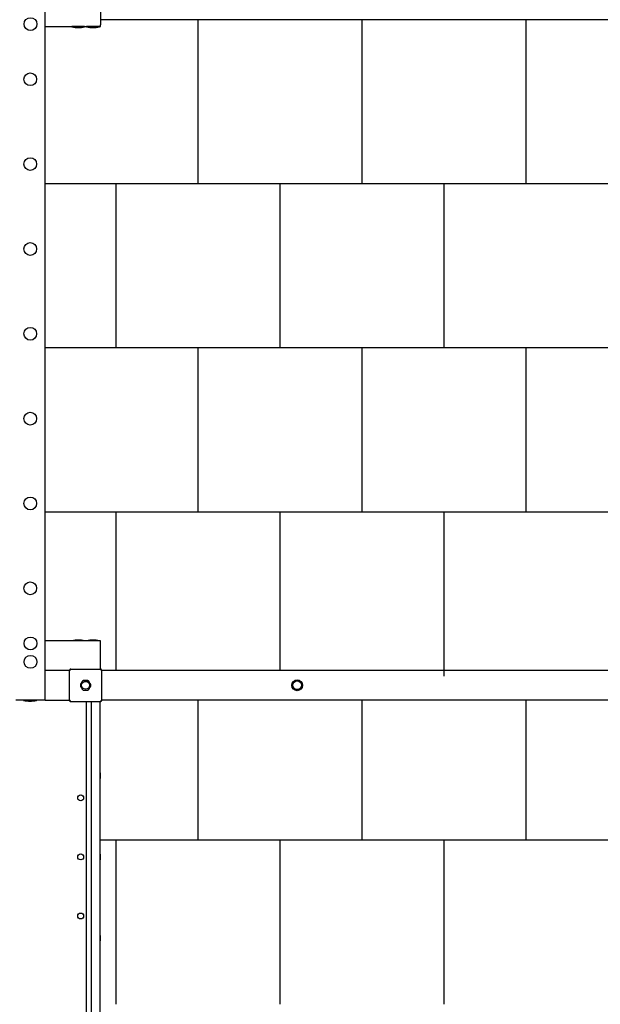
# Model space of a CAD drawing. Units: millimetres. Extents: x -30 to 14736, y -342 to 12519.
# Drawn here: x 9127 to 10897, y 3000 to 6000 of the extents above; entities that cross this region are included whole.
import ezdxf

# ---------------------------------------------------------------- set-up
doc = ezdxf.new("R2010")
doc.units = ezdxf.units.MM
doc.layers.add('GIOCO 2D', color=7, linetype='Continuous')
doc.layers.add('PIASTRE ANTI CADUTA', color=20, linetype='Continuous')

# ---------------------------------------------------------------- blocks, each defined once
blk = doc.blocks.new('T0180DT PIANTA')
at = {"layer": 'GIOCO 2D'}
for p, q in [((7206.2, 538), (7206.2, 2650)), ((7374.2, 2620), (7374.2, 2535)), ((7206.2, 2530), (7374.2, 2530)), ((7326.2, 2530), (7287.2, 2530)), ((7287.2, 2530), (7287.2, 2529.6)), ((7326.2, 2529.6), (7287.2, 2529.6)), ((7291, 2530), (7291, 2530)), ((7322.5, 2530), (7322.5, 2530)), ((7326.2, 2530), (7326.2, 2529.6)), ((7371.2, 2530), (7332.2, 2530)), ((7332.2, 2530), (7332.2, 2529.6)), ((7371.2, 2529.6), (7332.2, 2529.6)), ((7336, 2530), (7336, 2530)), ((7367.5, 2530), (7367.5, 2530)), ((7371.2, 2530), (7371.2, 2529.6)), ((7374.2, 2530), (7374.2, 2535)), ((7374.2, 658), (7206.2, 658)), ((7326.2, 658.4), (7287.2, 658.4)), ((7287.2, 658.4), (7287.2, 658)), ((7326.2, 658), (7287.2, 658)), ((7291, 658), (7291, 658)), ((7322.5, 658), (7322.5, 658)), ((7326.2, 658.4), (7326.2, 658)), ((7371.2, 658.4), (7332.2, 658.4)), ((7332.2, 658.4), (7332.2, 658)), ((7371.2, 658), (7332.2, 658)), ((7336, 658), (7336, 658)), ((7367.5, 658), (7367.5, 658)), ((7371.2, 658.4), (7371.2, 658)), ((7374.2, 653), (7374.2, 658)), ((7374.2, 572.5), (7374.2, 653)), ((7282.3, 569.9), (7281.2, 571)), ((7284.7, 572.5), (7373.7, 572.5)), ((7377.2, 571), (7377, 570.8)), ((7279.7, 568), (7206.2, 568)), ((7279.7, 478.5), (7279.7, 567.5)), ((7377, 568.9), (7377, 568.9)), ((9774.2, 568), (7378.7, 568)), ((7378.7, 478.5), (7378.7, 567.5)), ((7206.2, 478), (7206.2, 538)), ((7206.2, 478), (7116.2, 478)), ((7141.8, 477.5), (7140.3, 477.5)), ((7140.3, 477.5), (7140.3, 477.1)), ((7143.6, 477.1), (7140.3, 477.1)), ((7180.7, 478), (7141.7, 478)), ((7141.7, 478), (7141.7, 477.6)), ((7180.7, 477.6), (7141.7, 477.6)), ((7144, 478), (7144, 478)), ((7145.5, 478), (7145.5, 478)), ((7177, 478), (7177, 478)), ((7179.3, 477.1), (7178.8, 477.1)), ((7179.3, 477.2), (7179.3, 477.1)), ((7180.7, 478), (7180.7, 477.6)), ((7206.2, 478), (7279.7, 478)), ((7281.2, 475), (7281.5, 475.2)), ((7283.3, 475.2), (7283.3, 475.2)), ((7284.7, 473.5), (7373.7, 473.5)), ((7331.2, 473.5), (7331.2, -473.5)), ((7347.2, -473.5), (7347.2, 473.5)), ((7372.2, 473.5), (7372.2, -473.5)), ((7376.1, 476.1), (7377.2, 475)), ((9722.3, 478), (7378.7, 478)), ((7372.2, 256), (7373.7, 256)), ((7374.7, 240), (7374.7, 255)), ((7372.2, 239), (7373.7, 239)), ((7372.2, 8.5), (7373.7, 8.5)), ((7374.7, -7.5), (7374.7, 7.5)), ((7372.2, -8.5), (7373.7, -8.5)), ((7372.2, -239), (7373.7, -239)), ((7374.7, -255), (7374.7, -240)), ((7372.2, -256), (7373.7, -256))]:
    blk.add_line(p, q, dxfattribs=at)
for centre, radius in [((7161.2, 2537.5), 19.5), ((7160.5, 2369.5), 19.5), ((7160.5, 2111), 19.5), ((7160.5, 1852.5), 19.5), ((7160.5, 1594), 19.5), ((7160.5, 1335.5), 19.5), ((7160.5, 1077), 19.5), ((7160.5, 818.5), 19.5), ((7161.2, 650.5), 19.5), ((7161.2, 594.5), 19.5), ((7329.2, 523), 12), ((7974.2, 523), 16.5), ((7974.2, 523), 13.5), ((7974.2, 523), 13.2), ((7314.2, 180), 9), ((7314.2, 0), 9), ((7314.2, -180), 9)]:
    blk.add_circle(centre, radius, dxfattribs=at)
for centre, radius, start, end in [((7307.5, 2608.4), 81.4, 255.574, 269.4546), ((7305.9, 2608.4), 81.4, 270.5454, 284.426), ((7352.5, 2608.4), 81.4, 255.574, 269.4546), ((7350.9, 2608.4), 81.4, 270.5454, 284.426), ((7307.5, 579.6), 81.4, 90.5454, 104.426), ((7305.9, 579.6), 81.4, 75.574, 89.4546), ((7352.5, 579.6), 81.4, 90.5454, 104.426), ((7350.9, 579.6), 81.4, 75.574, 89.4546), ((7321.5, 523), 8.26, 122.0403, 237.9597), ((7325.3, 529.7), 8.26, 62.0403, 177.9597), ((7325.3, 516.3), 8.26, 182.0403, 297.9597), ((7333.1, 529.7), 8.26, 2.0403, 117.9597), ((7333.1, 516.3), 8.26, 242.0403, 357.9597), ((7337, 523), 8.26, 302.0403, 57.9597), ((7160.6, 555.9), 81.4, 255.574, 269.4546), ((7162, 556.4), 81.4, 255.574, 269.4546), ((7159, 555.9), 81.4, 270.5454, 284.426), ((7160.4, 556.4), 81.4, 270.5454, 284.426), ((7373.7, 255), 1, 45.165, 90.3291), ((7373.7, 255), 1, 0, 90), ((7373.7, 240), 1, 270, 0), ((7373.7, 7.5), 1, 45.165, 90.3291), ((7373.7, 7.5), 1, 0, 90), ((7373.7, -7.5), 1, 270, 0), ((7373.7, -240), 1, 45.165, 90.3291), ((7373.7, -240), 1, 0, 90), ((7373.7, -255), 1, 270, 0)]:
    blk.add_arc(centre, radius, start, end, dxfattribs=at)
for points, knots in [([(7281.2, 571), (7281.1, 570.9), (7281, 570.8), (7280.7, 570.5), (7280.6, 570.3), (7280.4, 570), (7280.3, 569.8), (7280.1, 569.3), (7280, 569.1), (7279.8, 568.6), (7279.8, 568.4), (7279.7, 567.9), (7279.7, 567.7), (7279.7, 567.5)], [15.579573, 15.579573, 15.579573, 15.579573, 16.067536, 16.067536, 16.722888, 16.722888, 17.530201, 17.530201, 18.337513, 18.337513, 19.144826, 19.144826, 19.952138, 19.952138, 19.952138, 19.952138]), ([(7284.7, 572.5), (7284.5, 572.5), (7284.3, 572.5), (7283.8, 572.4), (7283.6, 572.4), (7283.1, 572.2), (7282.9, 572.2), (7282.4, 572), (7282.2, 571.8), (7281.9, 571.6), (7281.7, 571.5), (7281.4, 571.3), (7281.3, 571.2), (7281.2, 571)], [0, 0, 0, 0, 0.807312, 0.807312, 1.614625, 1.614625, 2.421937, 2.421937, 3.22925, 3.22925, 3.884602, 3.884602, 4.372565, 4.372565, 4.372565, 4.372565]), ([(7283.4, 570.7), (7283.3, 570.7), (7283.3, 570.7), (7283.3, 570.7), (7283.3, 570.7), (7283.3, 570.7), (7283.3, 570.7), (7283.3, 570.7), (7283.3, 570.7), (7283.3, 570.7), (7283.3, 570.7), (7283.2, 570.7), (7283.2, 570.7), (7283.1, 570.7), (7283.1, 570.6), (7283, 570.5), (7282.9, 570.5), (7282.7, 570.2), (7282.5, 570.1), (7282.4, 569.9), (7282.4, 569.9), (7282.3, 569.9)], [0, 0, 0, 0, 0.0055665, 0.0055665, 0.0131808, 0.0131808, 0.0257388, 0.0257388, 0.0496656, 0.0496656, 0.0941353, 0.0941353, 0.1693272, 0.1693272, 0.2840854, 0.2840854, 0.4530533, 0.4530533, 0.7381875, 0.7381875, 0.7729777, 0.7729777, 0.7729777, 0.7729777]), ([(7377.2, 571), (7377.1, 571.2), (7377, 571.3), (7376.7, 571.5), (7376.6, 571.6), (7376.2, 571.8), (7376, 572), (7375.5, 572.2), (7375.3, 572.2), (7374.9, 572.4), (7374.6, 572.4), (7374.2, 572.5), (7373.9, 572.5), (7373.7, 572.5)], [15.579573, 15.579573, 15.579573, 15.579573, 16.067536, 16.067536, 16.722888, 16.722888, 17.530201, 17.530201, 18.337513, 18.337513, 19.144826, 19.144826, 19.952138, 19.952138, 19.952138, 19.952138]), ([(7377, 568.9), (7376.9, 568.9), (7376.9, 569), (7376.6, 569.3), (7376.3, 569.6), (7375.9, 570.1), (7375.7, 570.2), (7375.5, 570.5), (7375.4, 570.5), (7375.3, 570.6), (7375.3, 570.7), (7375.2, 570.7), (7375.2, 570.7), (7375.1, 570.7), (7375.1, 570.7), (7375.1, 570.7)], [0.01093, 0.01093, 0.01093, 0.01093, 0.170611, 0.170611, 1.435075, 1.435075, 2.07271, 2.07271, 2.450585, 2.450585, 2.70718, 2.70718, 2.875192, 2.875192, 3.083918, 3.083918, 3.083918, 3.083918]), ([(7377, 570.7), (7376.9, 570.6), (7376.8, 570.5), (7376.7, 570.3), (7376.6, 570.2), (7376.6, 570), (7376.6, 569.9), (7376.6, 569.7), (7376.6, 569.6), (7376.6, 569.4), (7376.7, 569.3), (7376.8, 569.1), (7376.9, 569), (7377, 568.9)], [8.937237, 8.937237, 8.937237, 8.937237, 9.341339, 9.341339, 9.642832, 9.642832, 9.944326, 9.944326, 10.245819, 10.245819, 10.547312, 10.547312, 10.972408, 10.972408, 10.972408, 10.972408]), ([(7378.7, 567.5), (7378.7, 567.7), (7378.7, 567.9), (7378.6, 568.4), (7378.6, 568.6), (7378.5, 569.1), (7378.4, 569.3), (7378.2, 569.8), (7378.1, 570), (7377.8, 570.3), (7377.7, 570.5), (7377.5, 570.8), (7377.4, 570.9), (7377.2, 571)], [0, 0, 0, 0, 0.807312, 0.807312, 1.614625, 1.614625, 2.421937, 2.421937, 3.22925, 3.22925, 3.884602, 3.884602, 4.372565, 4.372565, 4.372565, 4.372565]), ([(7282.3, 569.9), (7282.2, 569.7), (7282, 569.6), (7281.8, 569.3), (7281.7, 569.2), (7281.6, 569.1), (7281.6, 569.1), (7281.5, 569), (7281.5, 569), (7281.5, 568.9), (7281.5, 568.9), (7281.5, 568.9)], [1.350115, 1.350115, 1.350115, 1.350115, 2.028975, 2.028975, 2.431188, 2.431188, 2.705114, 2.705114, 2.886117, 2.886117, 3.007771, 3.007771, 3.007771, 3.007771]), ([(7317.1, 530), (7317, 530), (7316.9, 529.9), (7316.4, 529.6), (7316, 529.2), (7315.2, 528.5), (7314.9, 528.1), (7314.3, 527.2), (7314, 526.7), (7313.6, 525.7), (7313.4, 525.1), (7313.2, 524.1), (7313.2, 523.5), (7313.2, 523), (7313.2, 522.5), (7313.2, 521.9), (7313.4, 520.9), (7313.6, 520.3), (7314, 519.3), (7314.3, 518.8), (7314.9, 517.9), (7315.2, 517.5), (7316, 516.8), (7316.4, 516.4), (7316.9, 516.1), (7317, 516), (7317.1, 516)], [-8.068091, -8.068091, -8.068091, -8.068091, -7.804655, -7.804655, -6.239383, -6.239383, -4.679537, -4.679537, -3.119692, -3.119692, -1.559846, -1.559846, 0, 0, 0, 1.559846, 1.559846, 3.119692, 3.119692, 4.679537, 4.679537, 6.239383, 6.239383, 7.804655, 7.804655, 8.068091, 8.068091, 8.068091, 8.068091]), ([(7318.1, 533.7), (7317.9, 533.4), (7317.8, 533.2), (7317.5, 532.4), (7317.3, 531.8), (7317.1, 530.9), (7317.1, 530.4), (7317.1, 530)], [45.954974, 45.954974, 45.954974, 45.954974, 46.803916, 46.803916, 48.363747, 48.363747, 49.630571, 49.630571, 49.630571, 49.630571]), ([(7317.1, 516), (7317.1, 515.6), (7317.1, 515.1), (7317.3, 514.1), (7317.5, 513.6), (7317.8, 512.8), (7317.9, 512.6), (7318.1, 512.3)], [0.293007, 0.293007, 0.293007, 0.293007, 1.559831, 1.559831, 3.119662, 3.119662, 3.968603, 3.968603, 3.968603, 3.968603]), ([(7318.4, 534.3), (7318.3, 534.2), (7318.3, 534.1), (7318.2, 533.9), (7318.1, 533.8), (7318.1, 533.7)], [-0.6440417, -0.6440417, -0.6440417, -0.6440417, -0.3218128, -0.3218128, 0, 0, 0, 0]), ([(7318.1, 512.3), (7318.1, 512.2), (7318.2, 512.1), (7318.3, 511.9), (7318.3, 511.8), (7318.4, 511.7)], [-0.6440316, -0.6440316, -0.6440316, -0.6440316, -0.3222187, -0.3222187, 0, 0, 0, 0]), ([(7329.2, 537), (7329, 537.2), (7328.7, 537.3), (7328, 537.6), (7327.5, 537.7), (7326.4, 538), (7325.9, 538), (7325.3, 538), (7324.8, 538), (7324.3, 538), (7323.2, 537.7), (7322.7, 537.6), (7321.7, 537.2), (7321.2, 536.9), (7320.3, 536.3), (7319.8, 535.9), (7319.1, 535.2), (7318.8, 534.8), (7318.4, 534.3), (7318.4, 534.3), (7318.4, 534.3)], [-3.864586, -3.864586, -3.864586, -3.864586, -3.119698, -3.119698, -1.559849, -1.559849, 0, 0, 0, 1.559849, 1.559849, 3.119698, 3.119698, 4.679546, 4.679546, 6.239395, 6.239395, 7.803563, 7.803563, 7.90882, 7.90882, 7.90882, 7.90882]), ([(7318.4, 511.7), (7318.4, 511.7), (7318.4, 511.7), (7318.8, 511.2), (7319.1, 510.8), (7319.8, 510.1), (7320.3, 509.7), (7321.2, 509.1), (7321.7, 508.8), (7322.7, 508.4), (7323.2, 508.3), (7324.3, 508), (7324.8, 508), (7325.9, 508), (7326.4, 508), (7327.5, 508.3), (7328, 508.4), (7328.7, 508.7), (7329, 508.8), (7329.2, 509)], [17.06475, 17.06475, 17.06475, 17.06475, 17.170008, 17.170008, 18.734175, 18.734175, 20.294024, 20.294024, 21.853873, 21.853873, 23.413722, 23.413722, 24.973571, 24.973571, 26.534706, 26.534706, 28.095841, 28.095841, 28.838351, 28.838351, 28.838351, 28.838351]), ([(7340, 534.3), (7340, 534.3), (7340, 534.3), (7339.7, 534.8), (7339.3, 535.2), (7338.6, 535.9), (7338.2, 536.3), (7337.3, 536.9), (7336.8, 537.2), (7335.8, 537.6), (7335.2, 537.7), (7334.2, 538), (7333.6, 538), (7333.1, 538), (7332.6, 538), (7332, 538), (7331, 537.7), (7330.4, 537.6), (7329.7, 537.3), (7329.4, 537.2), (7329.2, 537)], [-7.909019, -7.909019, -7.909019, -7.909019, -7.807423, -7.807423, -6.244541, -6.244541, -4.683406, -4.683406, -3.122271, -3.122271, -1.561135, -1.561135, 0, 0, 0, 1.559849, 1.559849, 3.119698, 3.119698, 3.864586, 3.864586, 3.864586, 3.864586]), ([(7329.2, 509), (7329.4, 508.8), (7329.7, 508.7), (7330.4, 508.4), (7331, 508.3), (7332, 508), (7332.6, 508), (7333.6, 508), (7334.2, 508), (7335.2, 508.3), (7335.8, 508.4), (7336.8, 508.8), (7337.3, 509.1), (7338.2, 509.7), (7338.6, 510.1), (7339.3, 510.8), (7339.7, 511.2), (7340, 511.7), (7340, 511.7), (7340, 511.7)], [21.108985, 21.108985, 21.108985, 21.108985, 21.853873, 21.853873, 23.413722, 23.413722, 24.973571, 24.973571, 26.534706, 26.534706, 28.095841, 28.095841, 29.656977, 29.656977, 31.218112, 31.218112, 32.780993, 32.780993, 32.882589, 32.882589, 32.882589, 32.882589]), ([(7340.4, 533.7), (7340.3, 533.8), (7340.3, 533.9), (7340.1, 534.1), (7340.1, 534.2), (7340, 534.3)], [-0.6440316, -0.6440316, -0.6440316, -0.6440316, -0.3222187, -0.3222187, 0, 0, 0, 0]), ([(7340, 511.7), (7340.1, 511.8), (7340.1, 511.9), (7340.3, 512.1), (7340.3, 512.2), (7340.4, 512.3)], [-0.6440417, -0.6440417, -0.6440417, -0.6440417, -0.3218128, -0.3218128, 0, 0, 0, 0]), ([(7341.4, 530), (7341.4, 530.4), (7341.3, 530.9), (7341.1, 531.8), (7341, 532.4), (7340.6, 533.2), (7340.5, 533.4), (7340.4, 533.7)], [25.254796, 25.254796, 25.254796, 25.254796, 26.52162, 26.52162, 28.081451, 28.081451, 28.930392, 28.930392, 28.930392, 28.930392]), ([(7340.4, 512.3), (7340.5, 512.6), (7340.6, 512.8), (7341, 513.6), (7341.1, 514.1), (7341.3, 515.1), (7341.4, 515.6), (7341.4, 516)], [20.993185, 20.993185, 20.993185, 20.993185, 21.842127, 21.842127, 23.401958, 23.401958, 24.668782, 24.668782, 24.668782, 24.668782]), ([(7341.4, 516), (7341.4, 516), (7341.5, 516.1), (7342.1, 516.4), (7342.5, 516.8), (7343.2, 517.5), (7343.5, 517.9), (7344.2, 518.8), (7344.4, 519.3), (7344.8, 520.3), (7345, 520.9), (7345.2, 521.9), (7345.3, 522.5), (7345.3, 523.5), (7345.2, 524.1), (7345, 525.1), (7344.8, 525.7), (7344.4, 526.7), (7344.2, 527.2), (7343.5, 528.1), (7343.2, 528.5), (7342.5, 529.2), (7342.1, 529.6), (7341.5, 529.9), (7341.4, 530), (7341.4, 530)], [16.911384, 16.911384, 16.911384, 16.911384, 17.17482, 17.17482, 18.740092, 18.740092, 20.299938, 20.299938, 21.859783, 21.859783, 23.419629, 23.419629, 24.979475, 24.979475, 26.539321, 26.539321, 28.099167, 28.099167, 29.659012, 29.659012, 31.218858, 31.218858, 32.78413, 32.78413, 33.047566, 33.047566, 33.047566, 33.047566]), ([(7279.7, 478.5), (7279.7, 478.3), (7279.7, 478.1), (7279.8, 477.6), (7279.8, 477.4), (7280, 476.9), (7280.1, 476.7), (7280.3, 476.2), (7280.4, 476), (7280.6, 475.7), (7280.7, 475.5), (7281, 475.2), (7281.1, 475.1), (7281.2, 475)], [0, 0, 0, 0, 0.807312, 0.807312, 1.614625, 1.614625, 2.421937, 2.421937, 3.22925, 3.22925, 3.884602, 3.884602, 4.372565, 4.372565, 4.372565, 4.372565]), ([(7281.2, 475), (7281.3, 474.8), (7281.4, 474.7), (7281.7, 474.5), (7281.9, 474.4), (7282.2, 474.2), (7282.4, 474), (7282.9, 473.8), (7283.1, 473.8), (7283.6, 473.6), (7283.8, 473.6), (7284.3, 473.5), (7284.5, 473.5), (7284.7, 473.5)], [15.579573, 15.579573, 15.579573, 15.579573, 16.067536, 16.067536, 16.722888, 16.722888, 17.530201, 17.530201, 18.337513, 18.337513, 19.144826, 19.144826, 19.952138, 19.952138, 19.952138, 19.952138]), ([(7281.5, 477.1), (7281.5, 477.1), (7281.5, 477.1), (7281.5, 477.1), (7281.5, 477.1), (7281.5, 477.1), (7281.5, 477.1), (7281.5, 477.1), (7281.5, 477.1), (7281.5, 477.1), (7281.5, 477.1), (7281.5, 477), (7281.5, 477), (7281.5, 476.9), (7281.6, 476.9), (7281.7, 476.8), (7281.7, 476.7), (7282, 476.5), (7282.1, 476.3), (7282.6, 475.9), (7282.9, 475.6), (7283.3, 475.3), (7283.3, 475.3), (7283.3, 475.2)], [0, 0, 0, 0, 0.005567, 0.005567, 0.013182, 0.013182, 0.02574, 0.02574, 0.049668, 0.049668, 0.094141, 0.094141, 0.169337, 0.169337, 0.284102, 0.284102, 0.453079, 0.453079, 0.73823, 0.73823, 1.303852, 1.303852, 1.368649, 1.368649, 1.368649, 1.368649]), ([(7283.3, 475.2), (7283.2, 475.3), (7283.1, 475.4), (7282.9, 475.5), (7282.8, 475.6), (7282.6, 475.6), (7282.5, 475.7), (7282.3, 475.7), (7282.2, 475.6), (7282, 475.6), (7281.9, 475.5), (7281.7, 475.4), (7281.6, 475.3), (7281.5, 475.3)], [8.916243, 8.916243, 8.916243, 8.916243, 9.341339, 9.341339, 9.642832, 9.642832, 9.944326, 9.944326, 10.245819, 10.245819, 10.547312, 10.547312, 10.951414, 10.951414, 10.951414, 10.951414]), ([(7373.7, 473.5), (7373.9, 473.5), (7374.2, 473.5), (7374.6, 473.6), (7374.9, 473.6), (7375.3, 473.8), (7375.5, 473.8), (7376, 474), (7376.2, 474.2), (7376.6, 474.4), (7376.7, 474.5), (7377, 474.7), (7377.1, 474.8), (7377.2, 475)], [0, 0, 0, 0, 0.807312, 0.807312, 1.614625, 1.614625, 2.421937, 2.421937, 3.22925, 3.22925, 3.884602, 3.884602, 4.372565, 4.372565, 4.372565, 4.372565]), ([(7375.1, 475.2), (7375.1, 475.2), (7375.1, 475.2), (7375.1, 475.2), (7375.1, 475.2), (7375.1, 475.2), (7375.1, 475.2), (7375.1, 475.2), (7375.1, 475.2), (7375.1, 475.2), (7375.2, 475.2), (7375.2, 475.3), (7375.2, 475.3), (7375.3, 475.3), (7375.3, 475.3), (7375.4, 475.4), (7375.4, 475.5), (7375.6, 475.7), (7375.8, 475.8), (7375.9, 476), (7376, 476.1), (7376.1, 476.1)], [0, 0, 0, 0, 0.0045939, 0.0045939, 0.0108776, 0.0108776, 0.0212406, 0.0212406, 0.0409843, 0.0409843, 0.0776767, 0.0776767, 0.1397399, 0.1397399, 0.2347936, 0.2347936, 0.3755569, 0.3755569, 0.6124548, 0.6124548, 0.7466866, 0.7466866, 0.7466866, 0.7466866]), ([(7376.1, 476.1), (7376.2, 476.3), (7376.4, 476.4), (7376.7, 476.7), (7376.7, 476.8), (7376.8, 476.9), (7376.9, 476.9), (7376.9, 477), (7376.9, 477), (7377, 477), (7377, 477.1), (7377, 477.1), (7377, 477.1), (7377, 477.1)], [1.34995, 1.34995, 1.34995, 1.34995, 2.025667, 2.025667, 2.427252, 2.427252, 2.659099, 2.659099, 2.809622, 2.809622, 2.9057, 2.9057, 2.988163, 2.988163, 2.988163, 2.988163]), ([(7377.2, 475), (7377.4, 475.1), (7377.5, 475.2), (7377.7, 475.5), (7377.8, 475.7), (7378.1, 476), (7378.2, 476.2), (7378.4, 476.7), (7378.5, 476.9), (7378.6, 477.4), (7378.6, 477.6), (7378.7, 478.1), (7378.7, 478.3), (7378.7, 478.5)], [15.579573, 15.579573, 15.579573, 15.579573, 16.067536, 16.067536, 16.722888, 16.722888, 17.530201, 17.530201, 18.337513, 18.337513, 19.144826, 19.144826, 19.952138, 19.952138, 19.952138, 19.952138])]:
    blk.add_open_spline(points, degree=3, knots=knots, dxfattribs=at)
for points in [[(7377, 570.8), (7377, 570.8), (7377, 570.8), (7377, 570.7)], [(7281.5, 475.2), (7281.5, 475.2), (7281.5, 475.2), (7281.5, 475.3)]]:
    blk.add_open_spline(points, degree=3, dxfattribs=at)

msp = doc.modelspace()

# ---------------------------------------------------------------- linework, layer by layer
at = {"layer": 'PIASTRE ANTI CADUTA'}
for p, q in [((14420.9, 6000), (9372.5, 6000)), ((9670.9, 5500), (9670.9, 6000)), ((10170.9, 5500), (10170.9, 6000)), ((10670.9, 5500), (10670.9, 6000)), ((14420.9, 5500), (9204.5, 5500)), ((9420.9, 5000), (9420.9, 5500)), ((9920.9, 5000), (9920.9, 5500)), ((10420.9, 5000), (10420.9, 5500)), ((14420.9, 5000), (9204.5, 5000)), ((9670.9, 4500), (9670.9, 5000)), ((10170.9, 4500), (10170.9, 5000)), ((10670.9, 4500), (10670.9, 5000)), ((14420.9, 4500), (9204.5, 4500)), ((9420.9, 4017), (9420.9, 4500)), ((9920.9, 4017), (9920.9, 4500)), ((10420.9, 4000), (10420.9, 4500)), ((9670.9, 3500), (9670.9, 3927)), ((10170.9, 3500), (10170.9, 3927)), ((10670.9, 3500), (10670.9, 3927)), ((11967.1, 3500), (9370.5, 3500)), ((9420.9, 3000), (9420.9, 3500)), ((9920.9, 3000), (9920.9, 3500)), ((10420.9, 3000), (10420.9, 3500))]:
    msp.add_line(p, q, dxfattribs=at)

# ---------------------------------------------------------------- block references
msp.add_blockref('T0180DT PIANTA', (1998.3, 3449))

doc.saveas('drawing.dxf')
